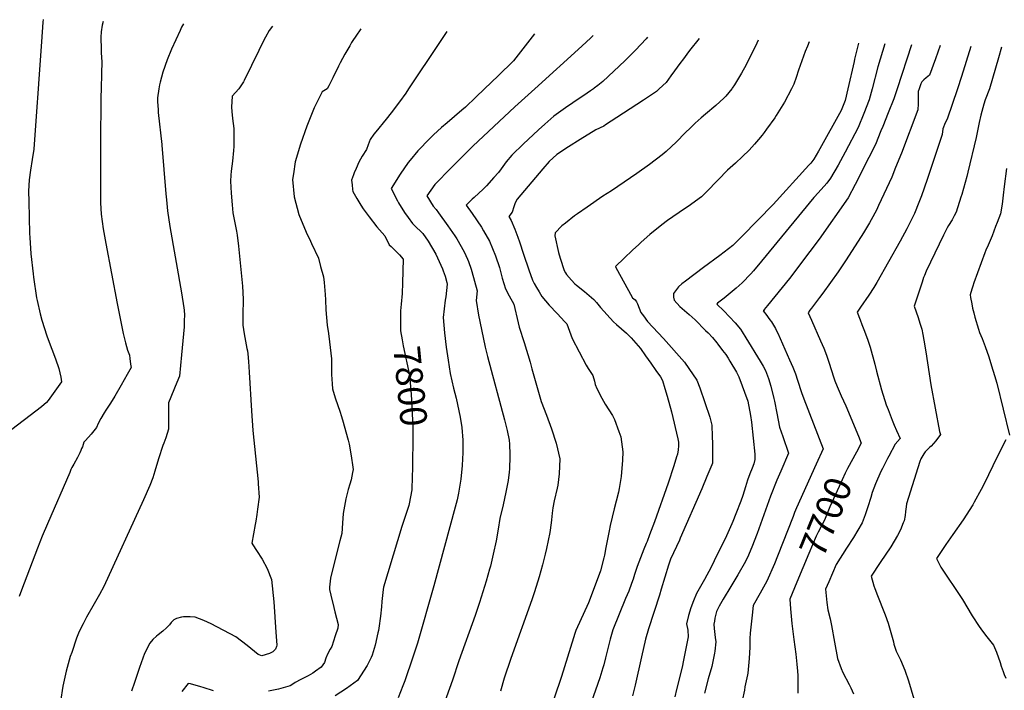
# Model space of a CAD drawing. Units: inches. Extents: x 2561561 to 2567113, y 1529669 to 1535197.
# Drawn here: x 2563427 to 2564488, y 1534352 to 1535074 of the extents above; entities that cross this region are included whole.
import ezdxf
from ezdxf.enums import TextEntityAlignment as Align

# ---------------------------------------------------------------- set-up
doc = ezdxf.new("R2010")
doc.units = ezdxf.units.IN
doc.header["$MEASUREMENT"] = 0
doc.layers.add('tile_2645_07_contour_10ft', color=152, linetype='Continuous')
doc.styles.add('Arial', font='arial.ttf')

msp = doc.modelspace()

# ---------------------------------------------------------------- linework, layer by layer
at = {"layer": 'tile_2645_07_contour_10ft'}
msp.add_line((2564387.9, 1535047.5, 7710), (2564372.3, 1535000, 7710), dxfattribs=at)
for points, elevation in [([(2563452, 1535074.5), (2563451.5, 1535071.9), (2563449.9, 1535050.7), (2563447, 1535010.8), (2563446.4, 1535000)], 7850), ([(2563516.4, 1535072.6), (2563515.3, 1535068.7), (2563514.5, 1535061.2), (2563513.9, 1535055.5), (2563514.2, 1535042.3), (2563514.4, 1535038.8), (2563514.9, 1535029), (2563514.8, 1535016.4), (2563514.2, 1535000)], 7840), ([(2563603, 1535070.1), (2563601.1, 1535066.4), (2563599.4, 1535062.9), (2563590.1, 1535042.6), (2563585.4, 1535031.1), (2563580.7, 1535017.8), (2563577.8, 1535007), (2563577.1, 1535004.2), (2563576.6, 1535000)], 7830), ([(2563699, 1535067.3), (2563695.3, 1535062.7), (2563691.5, 1535055.6), (2563688.2, 1535049.4), (2563684.2, 1535041.2), (2563668.4, 1535009), (2563667.6, 1535007.5), (2563662.7, 1535000)], 7820), ([(2563794.2, 1535064.6), (2563792.6, 1535062.3), (2563790.1, 1535058.7), (2563784.3, 1535049.8), (2563782.2, 1535046.2), (2563777.1, 1535037.3), (2563772.1, 1535028), (2563770.3, 1535024.5), (2563764.1, 1535011.7), (2563759.8, 1535003.2), (2563758.1, 1535000)], 7810), ([(2563887, 1535061.9), (2563878.9, 1535050), (2563845.7, 1535000)], 7800), ([(2563981.4, 1535059.2), (2563958.6, 1535030.2), (2563942.1, 1535014.1), (2563927.6, 1535000)], 7790), ([(2564044.6, 1535057.4), (2564042.1, 1535055), (2564032.3, 1535046), (2563981.6, 1535000)], 7780), ([(2564103.3, 1535055.7), (2564101.9, 1535054), (2564090.4, 1535041.7), (2564078.7, 1535030), (2564066.9, 1535018.8), (2564054.9, 1535007.9), (2564049.5, 1535003.5), (2564045.6, 1535000.5), (2564044.9, 1535000)], 7770), ([(2564159, 1535054.1), (2564148.3, 1535041.1), (2564140.8, 1535031), (2564139.2, 1535028.7), (2564128.5, 1535014), (2564123.2, 1535006.8), (2564115.9, 1535000)], 7760), ([(2564222.3, 1535052.3), (2564220.9, 1535049.2), (2564209.6, 1535025.9), (2564204.4, 1535016.8), (2564197.1, 1535004.3), (2564194.6, 1535000.5), (2564194.2, 1535000)], 7750), ([(2564277.3, 1535050.7), (2564275.5, 1535045.8), (2564273.3, 1535040.1), (2564265.9, 1535020.2), (2564263.3, 1535012.3), (2564261, 1535004.9), (2564258.4, 1535000)], 7740), ([(2564330.7, 1535049.2), (2564326.4, 1535031.9), (2564325.8, 1535029.3), (2564319.1, 1535000)], 7730), ([(2564359, 1535048.3), (2564351.6, 1535023.5), (2564345.4, 1535000)], 7720), ([(2564418.5, 1535046.6), (2564413.5, 1535032.3), (2564407.1, 1535014.6), (2564403.6, 1535011.7), (2564401, 1535009.5), (2564398.7, 1535007.5), (2564397.8, 1535005.5), (2564396, 1535000)], 7700), ([(2564451.6, 1535045.7), (2564441.6, 1535013.2), (2564437.3, 1535000)], 7690), ([(2564484.8, 1535044.7), (2564481.5, 1535033.4), (2564471.7, 1535000)], 7680), ([(2563446.4, 1535000), (2563444.8, 1534975.6), (2563441.6, 1534935), (2563439.9, 1534923.6), (2563438.2, 1534912.3), (2563436.9, 1534902), (2563436, 1534889.8), (2563436.3, 1534878.4), (2563437.2, 1534843.9), (2563437.3, 1534839.8), (2563438.4, 1534822.1), (2563440.9, 1534800.4), (2563441.4, 1534796.9), (2563444.7, 1534774.8), (2563445.4, 1534771.7), (2563448.7, 1534757.4), (2563450.4, 1534750.5), (2563455.7, 1534733.6), (2563457.1, 1534729.7), (2563465, 1534709), (2563468.8, 1534698.5), (2563470.8, 1534689.2), (2563471.6, 1534684.1), (2563457.2, 1534664.2), (2563455.4, 1534661.8), (2563450.1, 1534657.3), (2563412.1, 1534628)], 7850), ([(2563514.2, 1535000), (2563513.9, 1534990.9), (2563513.6, 1534940.6), (2563513.6, 1534928.1), (2563513.7, 1534877.2), (2563514.3, 1534864.8), (2563516.6, 1534849), (2563519.5, 1534833.3), (2563531.6, 1534768.5), (2563538.2, 1534736.1), (2563540.5, 1534726.2), (2563542.7, 1534718.3), (2563544.7, 1534712.9), (2563545.3, 1534709.4), (2563546.1, 1534703.2), (2563546.5, 1534699.7), (2563542.5, 1534692.1), (2563535.9, 1534680.4), (2563529.2, 1534668.8), (2563524.4, 1534661.1), (2563519.4, 1534653.7), (2563517.4, 1534650.8), (2563514, 1534644.8), (2563511.2, 1534639.1), (2563509.3, 1534634.9), (2563506.4, 1534631.2), (2563503.5, 1534627.8), (2563497.6, 1534621), (2563495.8, 1534619.1), (2563494.1, 1534614.2), (2563493.3, 1534612.3), (2563492.5, 1534610.3), (2563491.2, 1534607.7), (2563490.1, 1534605.4), (2563488.7, 1534602.6), (2563484.9, 1534595.6), (2563482.9, 1534591.7), (2563481.8, 1534589.6), (2563480.4, 1534586.6), (2563456.4, 1534531.1), (2563450.9, 1534518), (2563445.7, 1534504.8), (2563428.5, 1534459.7), (2563425.8, 1534452.7)], 7840), ([(2563576.6, 1535000), (2563575.1, 1534990.2), (2563575.2, 1534986.3), (2563575.6, 1534977.3), (2563575.9, 1534974.3), (2563579.6, 1534940), (2563579.7, 1534939.4), (2563584.1, 1534886.8), (2563584.6, 1534880.2), (2563585.9, 1534868.3), (2563588.4, 1534851.6), (2563601, 1534780), (2563603.6, 1534763.8), (2563603.9, 1534761.4), (2563604, 1534755.9), (2563603.9, 1534750.4), (2563603.7, 1534743.5), (2563601, 1534713.1), (2563598.7, 1534690.2), (2563595.9, 1534683.6), (2563586.8, 1534661.5), (2563587, 1534647.6), (2563587, 1534633), (2563584.1, 1534623.8), (2563582, 1534618.1), (2563580.9, 1534615.5), (2563576.3, 1534601.3), (2563572.2, 1534587.7), (2563569.9, 1534580.8), (2563566.8, 1534572.6), (2563559.9, 1534557), (2563517.3, 1534463.6), (2563512.5, 1534455.1), (2563506.8, 1534445), (2563498.5, 1534430.4), (2563494.9, 1534423.5), (2563490.8, 1534415.1), (2563487.8, 1534407.8), (2563482.6, 1534392.5), (2563481.1, 1534388), (2563476.7, 1534372.3), (2563475.2, 1534365.8), (2563473.1, 1534356.2), (2563470.6, 1534339.8)], 7830), ([(2563662.7, 1535000), (2563655.5, 1534992.1), (2563654.7, 1534980.1), (2563655.1, 1534975.4), (2563656, 1534967.8), (2563657.3, 1534957.3), (2563657.3, 1534954.6), (2563657.3, 1534951.5), (2563657.2, 1534937.9), (2563656.9, 1534933.5), (2563655.9, 1534922.1), (2563654.5, 1534911.3), (2563654.1, 1534906.8), (2563653.7, 1534900.3), (2563654.3, 1534887.6), (2563655.4, 1534875), (2563656.4, 1534866.3), (2563660.1, 1534846.5), (2563661.1, 1534842.4), (2563662.4, 1534830.3), (2563666.7, 1534787.2), (2563667.3, 1534773.1), (2563667.3, 1534769.9), (2563667.2, 1534759.1), (2563667, 1534745.1), (2563668.3, 1534735.8), (2563671.5, 1534720), (2563671.9, 1534717.4), (2563672.3, 1534714.5), (2563673.1, 1534706), (2563673.9, 1534694.7), (2563676.3, 1534653), (2563677.7, 1534631.8), (2563683.4, 1534576.4), (2563683.6, 1534574.3), (2563684.5, 1534559.9), (2563683, 1534547), (2563682.1, 1534541.3), (2563681.1, 1534534.1), (2563680.4, 1534530.3), (2563676.7, 1534510.3), (2563677.9, 1534508.4), (2563681.8, 1534502.4), (2563687.7, 1534493), (2563693.3, 1534482.9), (2563698.1, 1534471.2), (2563700.4, 1534447.2), (2563702.6, 1534414.2), (2563703.6, 1534400.2), (2563703.3, 1534399), (2563702.3, 1534396.1), (2563699.2, 1534393.1), (2563695.6, 1534391.3), (2563687.6, 1534388.7), (2563683.6, 1534390.3), (2563671.8, 1534400), (2563665.6, 1534404.7), (2563659.4, 1534409.3), (2563633, 1534423.4), (2563625, 1534427), (2563615.5, 1534430.7), (2563610.3, 1534430.9), (2563605.4, 1534431), (2563603, 1534430.9), (2563600.9, 1534430.4), (2563595.5, 1534429), (2563592.5, 1534427.8), (2563589.9, 1534424.7), (2563587.9, 1534422.2), (2563584.7, 1534419.1), (2563580.7, 1534415.5), (2563575.9, 1534411.5), (2563573.9, 1534410), (2563570.1, 1534406.4), (2563566.8, 1534402.4), (2563561.1, 1534391.3), (2563555.8, 1534376.3), (2563550.3, 1534360), (2563547, 1534350.9)], 7820), ([(2563758.1, 1535000), (2563752.4, 1534996.7), (2563744, 1534979.6), (2563736.1, 1534959.6), (2563729.2, 1534940.2), (2563723.6, 1534921.3), (2563721.5, 1534908.3), (2563720.6, 1534902.4), (2563722.4, 1534883.6), (2563727.4, 1534864.6), (2563735.2, 1534845.3), (2563739.9, 1534835.8), (2563741.2, 1534833.1), (2563748.5, 1534817.5), (2563750.9, 1534808.4), (2563753.8, 1534797.4), (2563754.7, 1534791.2), (2563755.9, 1534778.4), (2563756.3, 1534772.7), (2563756.6, 1534761.6), (2563757.8, 1534745.4), (2563759.2, 1534736.2), (2563760.6, 1534727.2), (2563762.6, 1534709.1), (2563762.7, 1534695.3), (2563762.7, 1534692.1), (2563763.3, 1534682), (2563763.8, 1534676.5), (2563766.5, 1534666.9), (2563771.9, 1534651.3), (2563773, 1534648), (2563774.5, 1534643.2), (2563780.7, 1534621.3), (2563781.5, 1534617), (2563783.9, 1534604.5), (2563785.5, 1534592.3), (2563785.8, 1534589.7), (2563785.4, 1534586.6), (2563783.8, 1534578.5), (2563782.5, 1534573.9), (2563780.6, 1534568.2), (2563778.2, 1534558), (2563775.1, 1534542.1), (2563774.4, 1534531.8), (2563773.6, 1534520.8), (2563771.5, 1534512.7), (2563762.5, 1534477.3), (2563761.7, 1534472.4), (2563760.6, 1534462.8), (2563760.4, 1534460.4), (2563761.8, 1534454.4), (2563765.1, 1534440.9), (2563766.3, 1534436.1), (2563769.7, 1534422.8), (2563769.6, 1534418.8), (2563766.7, 1534410.3), (2563762.8, 1534399), (2563761.1, 1534396.1), (2563758.2, 1534390.7), (2563756.6, 1534386.2), (2563754.9, 1534381.7), (2563751.4, 1534376.6), (2563745.5, 1534372.3), (2563742.3, 1534370), (2563737.5, 1534367.2), (2563734.5, 1534365.7), (2563729.5, 1534363.3), (2563723.3, 1534360), (2563721.1, 1534358.4), (2563718.1, 1534356.5), (2563705.4, 1534352.8), (2563694.7, 1534350.6)], 7810), ([(2563845.7, 1535000), (2563842.7, 1534995.4), (2563835.8, 1534985.8), (2563826.9, 1534973.9), (2563821.5, 1534967.1), (2563810.4, 1534953.6), (2563808.3, 1534951), (2563804.4, 1534945.4), (2563802.1, 1534939.6), (2563800.2, 1534934.7), (2563795.8, 1534927.3), (2563792.1, 1534920.9), (2563789.2, 1534914.1), (2563787.2, 1534909.4), (2563786.4, 1534907.1), (2563784.3, 1534901.6), (2563784.8, 1534896.6), (2563785.4, 1534891.5), (2563785.7, 1534889.3), (2563789.8, 1534881.9), (2563794.3, 1534874.6), (2563796.9, 1534870.7), (2563803.1, 1534862.1), (2563811.6, 1534851.2), (2563820, 1534841.6), (2563824.7, 1534831.9), (2563826.8, 1534830), (2563835.8, 1534821), (2563840, 1534816.3), (2563839.3, 1534791), (2563838.7, 1534779.3), (2563837.7, 1534767.8), (2563836.9, 1534760.8), (2563836.8, 1534755.9)], 7800), ([(2563927.6, 1535000), (2563918.2, 1534990.8), (2563906.9, 1534980.3), (2563902.9, 1534976.9), (2563887.2, 1534963.3), (2563881.3, 1534958.2), (2563872.4, 1534950.4), (2563868.5, 1534946.4), (2563855.5, 1534933), (2563847.4, 1534923.1), (2563845.4, 1534920.5), (2563836.5, 1534907.9), (2563826.9, 1534892.4), (2563833.6, 1534879.2), (2563834.9, 1534877.1), (2563841.4, 1534866.8), (2563845.3, 1534861.3), (2563849.9, 1534854.9), (2563851.8, 1534853.1), (2563861.2, 1534844), (2563866.7, 1534835.8), (2563875, 1534821.7), (2563878.8, 1534813.8), (2563882.1, 1534805.9), (2563882.9, 1534803.8), (2563885, 1534797.9), (2563886.9, 1534791.1), (2563887.4, 1534789.4), (2563885.7, 1534775.7), (2563885.1, 1534772), (2563883.9, 1534762.7), (2563883, 1534753.4), (2563884.5, 1534737.1), (2563886.3, 1534721.6), (2563888.3, 1534707.4), (2563890.6, 1534693), (2563894.2, 1534677.2), (2563897, 1534666.6), (2563901.4, 1534646), (2563902.9, 1534635.1), (2563904, 1534621.4), (2563904.1, 1534616.8), (2563904, 1534607.7), (2563903.7, 1534601.3), (2563903.3, 1534593.9), (2563902.1, 1534579.1), (2563900.7, 1534570.5), (2563899.6, 1534564.2), (2563897.9, 1534557.1), (2563895.8, 1534549.1), (2563873, 1534464.4), (2563855.2, 1534402.6), (2563850.4, 1534387.3), (2563841.6, 1534362), (2563839.5, 1534356.6), (2563834.6, 1534343.6)], 7790), ([(2563981.6, 1535000), (2563960.2, 1534980.5), (2563915, 1534938.2), (2563889.2, 1534912.4), (2563876.5, 1534899.4), (2563873.8, 1534896.7), (2563865.2, 1534884.7), (2563872.2, 1534873.6), (2563875.3, 1534870), (2563878, 1534866.3), (2563888, 1534852.3), (2563895.5, 1534841.5), (2563897.6, 1534838.2), (2563905.7, 1534824.1), (2563909.3, 1534816.2), (2563910.3, 1534813.7), (2563913, 1534805.6), (2563913.8, 1534803), (2563919.5, 1534782.3), (2563918.5, 1534771.7), (2563921.1, 1534755.9), (2563924.1, 1534740.4), (2563928.4, 1534721.5), (2563930.8, 1534711.3), (2563949.1, 1534643.1), (2563951.8, 1534631.7), (2563954.2, 1534621.4), (2563954.5, 1534617), (2563954.8, 1534605.9), (2563954.8, 1534603.7), (2563954.5, 1534590.3), (2563954, 1534586.7), (2563952.9, 1534577.8), (2563950.9, 1534567.1), (2563950.5, 1534565.1), (2563947.7, 1534551.5), (2563944.1, 1534536.7), (2563942.3, 1534525.3), (2563940.1, 1534512.7), (2563936.9, 1534498.6), (2563933.8, 1534485.4), (2563933, 1534482.1), (2563929.3, 1534469.2), (2563927.6, 1534463.4), (2563922.2, 1534446.5), (2563917.3, 1534432.4), (2563899.7, 1534383.4), (2563892.9, 1534362.7), (2563878.2, 1534321.8)], 7780), ([(2564044.9, 1535000), (2564041.9, 1534997.9), (2564038.2, 1534995.2), (2564022.6, 1534984.9), (2564014.8, 1534979.5), (2564002.3, 1534970.5), (2563992.6, 1534961.9), (2563985.8, 1534955.9), (2563974.4, 1534945.3), (2563969.4, 1534940.6), (2563957.1, 1534928.6), (2563951, 1534921.3), (2563945.5, 1534913.8), (2563942.6, 1534909.8), (2563937.6, 1534904.2), (2563929.8, 1534895.5), (2563926.2, 1534891.9), (2563916.4, 1534882.8), (2563914.2, 1534880.9), (2563907.9, 1534874.4), (2563914.3, 1534865.4), (2563924.1, 1534850.9), (2563926.6, 1534846.9), (2563933, 1534835.6), (2563939.4, 1534819.8), (2563943.5, 1534807.2), (2563946.6, 1534795.8), (2563950.1, 1534784.5), (2563954.2, 1534776.9), (2563959.2, 1534768), (2563963.8, 1534747.6), (2563964.8, 1534743.2), (2563970.3, 1534726.4), (2563976.8, 1534705.3), (2563978.6, 1534698.3), (2563988.6, 1534662.8), (2563994.3, 1534648.2), (2563999.8, 1534633.6), (2564004.8, 1534618.2), (2564008.6, 1534601), (2564007.9, 1534585.1), (2564006.4, 1534572.9), (2564005.7, 1534569.7), (2564002.7, 1534555.9), (2564001.1, 1534548.2), (2564000.5, 1534542.6), (2563999.7, 1534535.6), (2563999.4, 1534532.3), (2563998.1, 1534521.9), (2563994.5, 1534504.6), (2563993, 1534498.3), (2563990.1, 1534486.8), (2563986.5, 1534473.9), (2563981.5, 1534458), (2563978.5, 1534449.1), (2563955.8, 1534385.9), (2563948.7, 1534364.7), (2563944.8, 1534350.7)], 7770), ([(2564115.9, 1535000), (2564112.9, 1534997.2), (2564098.7, 1534987.8), (2564070.2, 1534969), (2564058.1, 1534961.1), (2564056.1, 1534959.8), (2564047.4, 1534955.7), (2564030.7, 1534945.2), (2564018.1, 1534937.3), (2564005.5, 1534929.3), (2563997.2, 1534921.6), (2563990.4, 1534913.8), (2563962.8, 1534881.1), (2563960.7, 1534877), (2563959.3, 1534872.7), (2563957.2, 1534866.9), (2563953.8, 1534862.3), (2563956.3, 1534858.1), (2563960.2, 1534848.7), (2563963.6, 1534840), (2563965.1, 1534835.2), (2563969.5, 1534821.9), (2563975.4, 1534804.8), (2563979.4, 1534793.6), (2563981.2, 1534790.3), (2563983.6, 1534786), (2563986.4, 1534781.1), (2563989.2, 1534776.3), (2563997.3, 1534766.8), (2564005.7, 1534757.8), (2564014.1, 1534748.9), (2564016.2, 1534746.6), (2564022, 1534730.7), (2564037.2, 1534702.1), (2564039.3, 1534698.6), (2564040.8, 1534696.3), (2564044.1, 1534691.1), (2564045.9, 1534684.9), (2564046.9, 1534681.4), (2564048.5, 1534676.9), (2564054.1, 1534666.5), (2564057.7, 1534660.2), (2564065.5, 1534647.8), (2564067.5, 1534643.6), (2564072.4, 1534630.7), (2564074.4, 1534624.9), (2564076.6, 1534608.7), (2564076.2, 1534599.6), (2564074.7, 1534582.1), (2564072.6, 1534569.2), (2564071.8, 1534565.1), (2564069.3, 1534555.4), (2564067.2, 1534547.3), (2564062.8, 1534529.5), (2564061.7, 1534523.5), (2564058.3, 1534505.6), (2564056.7, 1534497.2), (2564056.1, 1534494.4), (2564052.6, 1534480.4), (2564046.9, 1534465), (2564039.6, 1534445.9), (2564025.9, 1534416), (2564024.9, 1534412.9), (2564023.5, 1534408.4), (2564010.6, 1534366.5), (2563994.7, 1534319.9)], 7760), ([(2564194.2, 1535000), (2564187.6, 1534991.9), (2564185.4, 1534989.7), (2564177, 1534981.9), (2564165.7, 1534972.5), (2564161.2, 1534968.7), (2564154.7, 1534962.9), (2564149.3, 1534957.6), (2564144.3, 1534952.7), (2564134, 1534942.3), (2564129.2, 1534937.7), (2564123.3, 1534932.4), (2564119.1, 1534928.7), (2564105.2, 1534918.3), (2564091.7, 1534908.6), (2564078.1, 1534899.3), (2564064.5, 1534889.9), (2564055.1, 1534884.1), (2564038, 1534872.5), (2564027.7, 1534865.3), (2564024.5, 1534862.9), (2564014.7, 1534855.3), (2564011, 1534852.2), (2564003.8, 1534844.9), (2564003.2, 1534841.6), (2564007.4, 1534823.4), (2564009.1, 1534817.3), (2564013.5, 1534804), (2564014.7, 1534801.6), (2564016, 1534799.7), (2564021.1, 1534793.8), (2564025, 1534789.7), (2564026.7, 1534788.2), (2564035.3, 1534781.5), (2564045.3, 1534772.8), (2564048.1, 1534769.6), (2564052.7, 1534764.2), (2564066.7, 1534749), (2564069.8, 1534746), (2564075.1, 1534741.2), (2564080.5, 1534736.7), (2564085.5, 1534731.4), (2564095.7, 1534720.2), (2564101.2, 1534712.3), (2564106.8, 1534704.4), (2564112.3, 1534696.5), (2564117.1, 1534689.4), (2564119.4, 1534685.5), (2564122, 1534677.1), (2564124.4, 1534668.7), (2564128.9, 1534651.7), (2564135.8, 1534622.7), (2564136.6, 1534619.1), (2564136.5, 1534615.1), (2564136.3, 1534611), (2564135.4, 1534606.2), (2564134.6, 1534603.3), (2564131.6, 1534593.8), (2564125.5, 1534574.8), (2564110.6, 1534533.1), (2564105.5, 1534519.1), (2564102.7, 1534512.2), (2564101.7, 1534510), (2564099.3, 1534503.8), (2564095.7, 1534494.4), (2564092.2, 1534485.1), (2564089.3, 1534476.5), (2564087.7, 1534471.4), (2564086, 1534466.7), (2564083, 1534458.6), (2564079.5, 1534450.7), (2564072.6, 1534433.8), (2564065.9, 1534416.9), (2564063, 1534406.9), (2564057.9, 1534386.7), (2564056.1, 1534379.3), (2564055.2, 1534376), (2564051.9, 1534365.3), (2564042.6, 1534338.4)], 7750), ([(2564258.4, 1535000), (2564250.7, 1534985.6), (2564249.1, 1534982.7), (2564242, 1534971.2), (2564240.3, 1534968.8), (2564231.6, 1534956.5), (2564228.8, 1534952.7), (2564226.7, 1534950), (2564222.7, 1534945.2), (2564218.5, 1534940.3), (2564212.8, 1534933.9), (2564205.7, 1534926.9), (2564197.9, 1534919.8), (2564189.5, 1534912.3), (2564179.5, 1534901.8), (2564166.5, 1534888.7), (2564161.4, 1534883.5), (2564147, 1534873.3), (2564143.1, 1534870.5), (2564124.6, 1534858), (2564118.5, 1534853.3), (2564105.8, 1534843), (2564096.4, 1534834.6), (2564093.9, 1534832.3), (2564087.2, 1534826), (2564078.2, 1534817.3), (2564068.8, 1534808.3), (2564069.2, 1534807.4), (2564082.7, 1534782.6), (2564087.1, 1534774.8), (2564089.8, 1534772.4), (2564091.4, 1534770.4), (2564092.3, 1534768.1), (2564096.1, 1534759), (2564098.7, 1534755.2), (2564103.1, 1534749.1), (2564120.3, 1534731), (2564143, 1534705.4), (2564147.8, 1534698.4), (2564156.4, 1534685.8), (2564159.7, 1534677.6), (2564170.5, 1534646), (2564172.7, 1534637.5), (2564173, 1534625.3), (2564173.2, 1534617.7), (2564173.4, 1534596.6), (2564172.5, 1534594.6), (2564167.2, 1534582.1), (2564161.8, 1534568.9), (2564138.5, 1534515.5), (2564137.6, 1534513.5), (2564128.1, 1534493.1), (2564125.7, 1534486.6), (2564118, 1534460.7), (2564116.1, 1534454.3), (2564104.2, 1534417.8), (2564101.2, 1534406.8), (2564096.9, 1534387.6), (2564089.8, 1534357.4), (2564087.1, 1534345.8)], 7740), ([(2564319.1, 1535000), (2564316.3, 1534987.3), (2564312.1, 1534976.7), (2564289, 1534935.1), (2564287.6, 1534932.6), (2564282.5, 1534924.2), (2564279.1, 1534919.9), (2564277.2, 1534917.7), (2564238.6, 1534875.3), (2564205.4, 1534841.1), (2564195.3, 1534831.2), (2564181.1, 1534820.4), (2564163.4, 1534807.5), (2564144, 1534792.6), (2564140.2, 1534789.7), (2564136.5, 1534786.4), (2564131.1, 1534779.2), (2564131.2, 1534775.5), (2564132, 1534772), (2564138.1, 1534765.5), (2564143.1, 1534761.1), (2564148.2, 1534756.6), (2564154.4, 1534751.1), (2564165.8, 1534739.6), (2564168.4, 1534737), (2564173.2, 1534731.8), (2564177.8, 1534726.3), (2564179.1, 1534724.8), (2564184.2, 1534718.1), (2564187.6, 1534713.5), (2564190, 1534709.8), (2564191.9, 1534706.6), (2564199, 1534694.6), (2564201.8, 1534689.4), (2564211.3, 1534663.4), (2564214.2, 1534647.7), (2564215.2, 1534640.6), (2564219, 1534606.2), (2564219, 1534600.4), (2564217.7, 1534595.7), (2564216.1, 1534591.2), (2564213.6, 1534585), (2564211, 1534578.1), (2564208.7, 1534570.9), (2564205.9, 1534561.8), (2564203.8, 1534555.7), (2564198.4, 1534541.8), (2564195.3, 1534533.8), (2564194.1, 1534531.1), (2564191.2, 1534524.7), (2564188.3, 1534518.3), (2564175.2, 1534491.2), (2564171.8, 1534484.5), (2564164.6, 1534471.1), (2564156, 1534456), (2564152.8, 1534448), (2564150, 1534440.7), (2564147.3, 1534432.4), (2564145.2, 1534423.2), (2564146.5, 1534416.4), (2564147.2, 1534409.4), (2564141.4, 1534380.5), (2564140.9, 1534378), (2564134.4, 1534352.5), (2564132.6, 1534344.7)], 7730), ([(2564345.4, 1535000), (2564342.2, 1534988.2), (2564336.4, 1534973.2), (2564330.3, 1534958.4), (2564316.4, 1534931.6), (2564308.6, 1534917.7), (2564300.6, 1534903.8), (2564296.3, 1534898.4), (2564287.3, 1534888), (2564282.9, 1534883.1), (2564282.6, 1534882.8), (2564226.2, 1534814.1), (2564217.5, 1534803.9), (2564214.4, 1534800.5), (2564205.4, 1534790.7), (2564198.9, 1534785.1), (2564192.3, 1534779.8), (2564185.7, 1534774.5), (2564178.8, 1534768.8), (2564177.8, 1534768), (2564185.4, 1534760.5), (2564191.5, 1534754.2), (2564197.5, 1534747.7), (2564203.3, 1534740.9), (2564205.2, 1534738), (2564209.2, 1534731.7), (2564224.7, 1534706.3), (2564227.8, 1534701), (2564230.3, 1534696.4), (2564232.7, 1534690.7), (2564233.7, 1534687.6), (2564236, 1534679.4), (2564239.4, 1534666.2), (2564239.9, 1534663.5), (2564242.5, 1534650.3), (2564245.5, 1534635.4), (2564249.1, 1534625.3), (2564255.1, 1534607.2), (2564246.8, 1534587.7), (2564242.7, 1534578.3), (2564235.9, 1534560.9), (2564221.4, 1534520.7), (2564215.5, 1534505.8), (2564210.8, 1534495), (2564209.4, 1534492.2), (2564208.7, 1534490.7), (2564200.7, 1534476.1), (2564193.1, 1534463.7), (2564184.8, 1534450.1), (2564180.5, 1534442.3), (2564177.6, 1534436.7), (2564175.9, 1534429.6), (2564175.3, 1534426.3), (2564174.8, 1534423), (2564175.1, 1534418.3), (2564176.2, 1534408.6), (2564177, 1534404.1), (2564175.6, 1534393.8), (2564175.3, 1534391.8), (2564172.4, 1534377.3), (2564168.7, 1534364), (2564164.7, 1534348.7)], 7720), ([(2564372.3, 1535000), (2564368.7, 1534989), (2564362.7, 1534974.2), (2564356.7, 1534959.4), (2564354.8, 1534954.7), (2564348.8, 1534939.8), (2564341.9, 1534925.9), (2564327, 1534896.9), (2564319.6, 1534882.5), (2564288.1, 1534837.9), (2564278.3, 1534824.5), (2564256.3, 1534795.7), (2564232.4, 1534766.3), (2564229.1, 1534762.2), (2564228.9, 1534761.8), (2564228.1, 1534760.7), (2564228, 1534760.5), (2564231.8, 1534755.5), (2564233.4, 1534753.5), (2564235.2, 1534751.1), (2564236.9, 1534748.8), (2564239.1, 1534745.2), (2564241, 1534741.8), (2564242.4, 1534739), (2564243.5, 1534736.5), (2564256.4, 1534707.9), (2564259.8, 1534699.9), (2564262.6, 1534692.9), (2564265, 1534685.9), (2564269.1, 1534672.5), (2564271.6, 1534665.7), (2564292.7, 1534612.1), (2564284.9, 1534595.5), (2564263.8, 1534548.2), (2564261.6, 1534543.2), (2564260.1, 1534539.2), (2564243.2, 1534496.3), (2564240, 1534488.1), (2564231.7, 1534469.3), (2564224.6, 1534456.5), (2564217.1, 1534443), (2564215.9, 1534432.7), (2564213.7, 1534413.2), (2564213.6, 1534407.4), (2564213.4, 1534398.3), (2564212.8, 1534386.1), (2564211.2, 1534370.3), (2564210.9, 1534368.2), (2564208.2, 1534355.3), (2564207.6, 1534351.9), (2564205.4, 1534340.3)], 7710), ([(2564396, 1535000), (2564395, 1534997), (2564395.1, 1534987.2), (2564395.1, 1534983.8), (2564394.5, 1534977.4), (2564376.8, 1534930.7), (2564370.6, 1534915.1), (2564366.5, 1534904.9), (2564352.1, 1534874.1), (2564349.9, 1534869.3), (2564344.3, 1534858.9), (2564342.3, 1534855.5), (2564335.9, 1534844.6), (2564317.2, 1534815.5), (2564308.6, 1534802.8), (2564292, 1534779.7), (2564288.6, 1534775), (2564279.8, 1534763.7), (2564278.2, 1534761.3), (2564276.4, 1534758.6), (2564279.8, 1534750.6), (2564289.8, 1534728.4), (2564293.2, 1534720.5), (2564296.1, 1534712.8), (2564299, 1534704.3), (2564303.5, 1534689.7), (2564304.3, 1534687.3), (2564305.2, 1534685.3), (2564307.7, 1534679.2), (2564312, 1534669.2), (2564316.8, 1534658.4), (2564330.5, 1534625.7), (2564333.6, 1534617.9), (2564328.4, 1534608.5)], 7700), ([(2564437.3, 1535000), (2564426.1, 1534967.3), (2564424.1, 1534963.3), (2564421.5, 1534957), (2564420.7, 1534950.7), (2564414.1, 1534930.3), (2564404.8, 1534902.4), (2564398.6, 1534884.7), (2564395.8, 1534877.5), (2564390.8, 1534865.5), (2564382.7, 1534849.1), (2564375.6, 1534835.9), (2564350.5, 1534791.1), (2564347.2, 1534785.8), (2564341.8, 1534777.5), (2564332.9, 1534764.6), (2564329, 1534759.2), (2564332.3, 1534750.8), (2564334.3, 1534745.9), (2564337.1, 1534738.9), (2564340.7, 1534729), (2564343.1, 1534721.5), (2564348.2, 1534703.1), (2564349.9, 1534695.6), (2564355.3, 1534675.5), (2564360.6, 1534659.5), (2564362.5, 1534654.4), (2564366.9, 1534642.7), (2564369, 1534637.4), (2564371.6, 1534631.6), (2564375.4, 1534623.2), (2564370.2, 1534617.1), (2564363.2, 1534603.9), (2564361.9, 1534601.4), (2564356.3, 1534590.7), (2564354.7, 1534587.4), (2564348.8, 1534574.1), (2564345.5, 1534564.8), (2564344, 1534559.4), (2564340.8, 1534549.6), (2564337.8, 1534540.9), (2564334.6, 1534532.1), (2564325.4, 1534516.3), (2564317.7, 1534504.8), (2564306.4, 1534487.2), (2564298.5, 1534468.7), (2564295.2, 1534460.8), (2564296.5, 1534446.3), (2564297.6, 1534438.5), (2564300, 1534428.7), (2564301.6, 1534421.5), (2564304.8, 1534403.6), (2564308.1, 1534386.1), (2564312, 1534375.2), (2564313.7, 1534370.9), (2564320.4, 1534358.1), (2564322.4, 1534354.2), (2564325.1, 1534348)], 7690), ([(2564471.7, 1535000), (2564467.2, 1534988.2), (2564465.8, 1534983.3), (2564462.4, 1534971.6), (2564460.5, 1534963.8), (2564457.3, 1534947.5), (2564448.6, 1534910.3), (2564447.2, 1534905.3), (2564442, 1534886.2), (2564441, 1534883.1), (2564435.9, 1534867.1), (2564433.8, 1534863.1), (2564431.4, 1534858.7), (2564427.7, 1534852.8), (2564426.3, 1534850.3), (2564422.1, 1534842.3), (2564403.7, 1534803.4), (2564401.7, 1534798.9), (2564400.8, 1534796.6), (2564399.1, 1534791.6), (2564390.6, 1534765.6), (2564394.8, 1534753.4), (2564396.8, 1534747.3), (2564398.7, 1534741), (2564399.9, 1534735.3), (2564401.2, 1534729), (2564403.3, 1534716.5), (2564408.6, 1534680.8), (2564417.8, 1534630.5), (2564419, 1534627.3), (2564413.9, 1534620.5), (2564408.8, 1534615), (2564407, 1534613.4), (2564402.5, 1534608.6), (2564401, 1534606.5), (2564397.9, 1534601.3), (2564396.7, 1534598.4), (2564382.4, 1534552.8), (2564381.9, 1534549.4), (2564381.2, 1534544.3), (2564380.8, 1534540.1), (2564379.7, 1534534.5), (2564378.9, 1534532.2), (2564376, 1534524.5), (2564372.7, 1534518.7), (2564365.5, 1534506.4), (2564354, 1534489.5), (2564344.2, 1534474.7), (2564347.3, 1534464.2), (2564348.3, 1534461.5), (2564351.1, 1534454), (2564358.7, 1534434.9), (2564359.4, 1534433.1), (2564362.5, 1534423.9), (2564365.5, 1534413.9), (2564368.2, 1534403.9), (2564368.8, 1534401.6), (2564371.2, 1534394), (2564375.7, 1534384.4), (2564380.6, 1534373.3), (2564384.4, 1534361.8), (2564393.2, 1534332.9)], 7680), ([(2564490.1, 1534913.9), (2564487.6, 1534894.7), (2564486.5, 1534885.4), (2564485.3, 1534875.6), (2564483.6, 1534865.2), (2564480.1, 1534855.8), (2564478.4, 1534851.7), (2564474.5, 1534841.5), (2564470.5, 1534831.3), (2564467.9, 1534826.2), (2564466.7, 1534823.1), (2564454.9, 1534790.9), (2564453.7, 1534787.4), (2564452.8, 1534784.2), (2564450.9, 1534777.8), (2564451.4, 1534775.1), (2564452.7, 1534768.3), (2564453.6, 1534763.7), (2564454.8, 1534758.6), (2564456, 1534753.7), (2564460, 1534741), (2564461.1, 1534737.5), (2564463.8, 1534730.9), (2564467.2, 1534722.4), (2564471.1, 1534711), (2564474.1, 1534701.3), (2564477.2, 1534691), (2564479.6, 1534682.6), (2564493.4, 1534626.7)], 7670), ([(2563836.8, 1534755.9), (2563836.8, 1534754.7), (2563837, 1534739.2), (2563838.7, 1534729.6), (2563839.9, 1534722.8), (2563846.5, 1534691.4), (2563848.5, 1534670.7), (2563850.1, 1534635.5), (2563850.3, 1534630.4), (2563850.3, 1534621.5), (2563850.3, 1534615.9), (2563850, 1534602.2)], 7800), ([(2564489.3, 1534621.6), (2564480.6, 1534603.9), (2564465.7, 1534573.5), (2564463, 1534568.3), (2564455.4, 1534554.5), (2564453.7, 1534551.6), (2564443.3, 1534535.3), (2564432.3, 1534519.5), (2564424.7, 1534508.7), (2564414.6, 1534493.7), (2564419.5, 1534484.4), (2564420.8, 1534482.3), (2564422.8, 1534479.1), (2564438.3, 1534456.2), (2564442.7, 1534449.4), (2564453.2, 1534432.1), (2564460.8, 1534420.4), (2564464.2, 1534415.6), (2564468.9, 1534409.3), (2564476.1, 1534400.5), (2564479.4, 1534392.8), (2564483.4, 1534381.5), (2564484.5, 1534377.6), (2564486.4, 1534371.8), (2564487.5, 1534368.7), (2564489.3, 1534364.8)], 7670), ([(2564328.4, 1534608.5), (2564318.7, 1534590.6), (2564316.3, 1534585.9), (2564309.6, 1534571.3), (2564307.5, 1534566.8), (2564299.7, 1534549.3), (2564294.7, 1534536.9), (2564293.7, 1534534.4), (2564287.3, 1534522.1), (2564285, 1534517.8), (2564277.2, 1534499.3), (2564264.1, 1534468.1)], 7700), ([(2563850, 1534602.2), (2563849.8, 1534590.7), (2563849.5, 1534582.3), (2563849.1, 1534567.7), (2563846.2, 1534552.8), (2563845.8, 1534550.8), (2563838.3, 1534528.4), (2563833.6, 1534512.8), (2563818.6, 1534462.9), (2563818.3, 1534460.4), (2563816.8, 1534447.3), (2563816.5, 1534441.6), (2563815.3, 1534431.6), (2563813.7, 1534418.5), (2563813.2, 1534416), (2563812.7, 1534413.7), (2563809.6, 1534400.5), (2563806.4, 1534389.7), (2563805.4, 1534387), (2563802.9, 1534382), (2563801, 1534378.5), (2563790.8, 1534362.2), (2563778.6, 1534353.8), (2563766.5, 1534345.6)], 7800), ([(2564264.1, 1534468.1), (2564256.5, 1534450), (2564257.3, 1534439.5), (2564258.7, 1534423.6), (2564260.8, 1534406.6), (2564263, 1534390.5), (2564264.3, 1534379.9), (2564264.9, 1534372.3), (2564265.1, 1534367.5), (2564265.2, 1534355), (2564265.1, 1534348.6)], 7700), ([(2563635.4, 1534351), (2563624.3, 1534354.6), (2563621.7, 1534355.4), (2563610.7, 1534358.5), (2563608.1, 1534359.2), (2563601.2, 1534350.4)], 7810)]:
    msp.add_lwpolyline(points, dxfattribs=dict(at, elevation=elevation))

# ---------------------------------------------------------------- texts
at = {"color": 18, "style": 'Arial'}
for s, rotation, p in [('7800', -84.3841, (2563847.7, 1534679.5)), ('7700', 68.0484, (2564295.4, 1534538.6))]:
    msp.add_text(s, height=28.8, rotation=rotation, dxfattribs=at).set_placement(p, align=Align.MIDDLE_CENTER)

doc.saveas('drawing.dxf')
